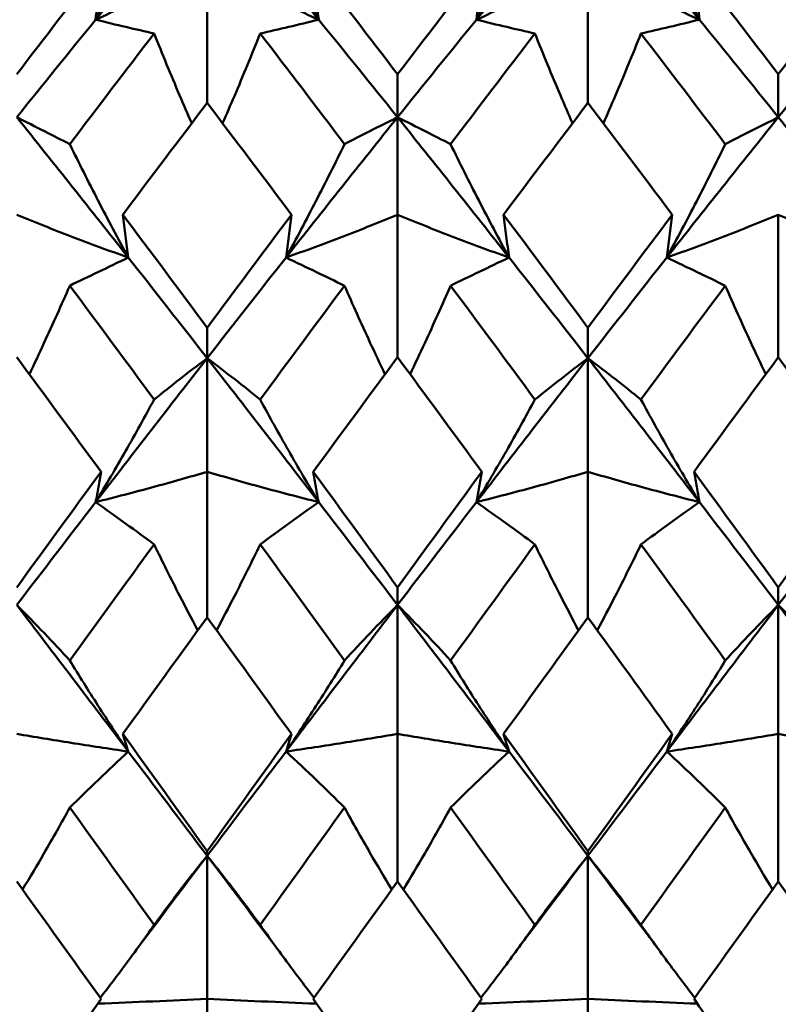
# Model space of a CAD drawing. Units: millimetres. Extents: x 6 to 588, y 6 to 414.
# Drawn here: x 396 to 398, y 131 to 134 of the extents above; entities that cross this region are included whole.
import ezdxf

# ---------------------------------------------------------------- set-up
doc = ezdxf.new("R2010")
doc.units = ezdxf.units.MM
doc.layers.add('Sichtbare Kanten(SuP)', color=7, linetype='Continuous', lineweight=50)

msp = doc.modelspace()

# ---------------------------------------------------------------- linework, layer by layer
at = {"layer": 'Sichtbare Kanten(SuP)'}
for p, q in [((396.4206, 134.0349), (396.4206, 134.5018)), ((397.7063, 134.0349), (397.7063, 134.5018)), ((397.0635, 133.9867), (397.0635, 134.1316)), ((398.3492, 133.9867), (398.3492, 134.1316)), ((397.0635, 133.9867), (397.0635, 133.6579)), ((397.0635, 133.1768), (397.0635, 133.6579)), ((398.3492, 133.1768), (398.3492, 133.6579)), ((396.4206, 133.1736), (396.4206, 133.2762)), ((397.7063, 133.1736), (397.7063, 133.2762)), ((396.4206, 133.1736), (396.4206, 132.7901)), ((397.7063, 133.1736), (397.7063, 132.7901)), ((396.4206, 132.2986), (396.4206, 132.7901)), ((397.7063, 132.2986), (397.7063, 132.7901)), ((397.0635, 132.3405), (397.0635, 132.4)), ((398.3492, 132.3405), (398.3492, 132.4)), ((397.0635, 132.3405), (397.0635, 131.9053)), ((398.3492, 132.3405), (398.3492, 131.9053)), ((397.0635, 131.4075), (397.0635, 131.9053)), ((398.3492, 131.4075), (398.3492, 131.9053)), ((396.4206, 131.4941), (396.4206, 131.51)), ((397.7063, 131.4941), (397.7063, 131.51)), ((396.4206, 131.4941), (396.4206, 131.0107)), ((397.7063, 131.4941), (397.7063, 131.0107)), ((396.4206, 130.5105), (396.4206, 131.0107)), ((397.7063, 130.5105), (397.7063, 131.0107))]:
    msp.add_line(p, q, dxfattribs=at)
for points in [[(396.4206, 134.7731), (396.2951, 134.6226), (396.1696, 134.4701), (396.044, 134.316)], [(396.7972, 134.316), (396.6717, 134.4701), (396.5462, 134.6226), (396.4206, 134.7731)], [(397.7063, 134.7731), (397.5808, 134.6226), (397.4553, 134.4701), (397.3297, 134.316)], [(398.0829, 134.316), (397.9574, 134.4701), (397.8319, 134.6226), (397.7063, 134.7731)], [(395.7778, 134.1316), (395.8726, 134.2559), (395.9675, 134.3793), (396.0624, 134.5018)], [(396.7789, 134.5018), (396.8738, 134.3792), (396.9687, 134.2558), (397.0635, 134.1316)], [(397.0635, 134.1316), (397.1583, 134.2559), (397.2532, 134.3793), (397.3481, 134.5018)], [(398.0646, 134.5018), (398.1595, 134.3793), (398.2543, 134.2559), (398.3492, 134.1316)], [(398.3492, 134.1316), (398.444, 134.2558), (398.5388, 134.3792), (398.6338, 134.5018)], [(396.044, 134.316), (395.9553, 134.207), (395.8665, 134.0972), (395.7778, 133.9867)], [(397.0635, 133.9867), (396.9747, 134.0972), (396.886, 134.207), (396.7972, 134.316)], [(397.3297, 134.316), (397.241, 134.207), (397.1522, 134.0972), (397.0635, 133.9867)], [(398.3492, 133.9867), (398.2604, 134.0972), (398.1717, 134.207), (398.0829, 134.316)], [(398.6155, 134.316), (398.5267, 134.207), (398.438, 134.0972), (398.3492, 133.9867)], [(395.9569, 133.8957), (396.0518, 134.0212), (396.1466, 134.1458), (396.2415, 134.2695)], [(396.5998, 134.2695), (396.6946, 134.1458), (396.7895, 134.0212), (396.8844, 133.8957)], [(397.2426, 133.8957), (397.3375, 134.0212), (397.4323, 134.1458), (397.5272, 134.2695)], [(397.8855, 134.2695), (397.9803, 134.1458), (398.0752, 134.0212), (398.1701, 133.8957)], [(396.4206, 134.0349), (396.3258, 133.9101), (396.2309, 133.7844), (396.136, 133.6579)], [(396.7052, 133.6579), (396.6103, 133.7844), (396.5155, 133.9101), (396.4206, 134.0349)], [(397.7063, 134.0349), (397.6114, 133.91), (397.5165, 133.7843), (397.4217, 133.6579)], [(396.1544, 133.5132), (396.0288, 133.6724), (395.9033, 133.8303), (395.7778, 133.9867)], [(397.0635, 133.9867), (396.938, 133.8303), (396.8124, 133.6724), (396.6869, 133.5132)], [(397.4401, 133.5132), (397.3146, 133.6724), (397.189, 133.8303), (397.0635, 133.9867)], [(398.3492, 133.9867), (398.2237, 133.8303), (398.0981, 133.6724), (397.9726, 133.5132)], [(398.7258, 133.5132), (398.6003, 133.6724), (398.4747, 133.8303), (398.3492, 133.9867)], [(396.136, 133.6579), (396.2308, 133.5315), (396.3257, 133.4043), (396.4206, 133.2762)], [(396.4206, 133.2762), (396.5154, 133.4041), (396.6103, 133.5313), (396.7052, 133.6579)], [(397.4217, 133.6579), (397.5167, 133.5313), (397.6115, 133.4041), (397.7063, 133.2762)], [(397.7063, 133.2762), (397.8011, 133.404), (397.896, 133.5313), (397.991, 133.6579)], [(396.4206, 133.1736), (396.3319, 133.2874), (396.2431, 133.4006), (396.1544, 133.5132)], [(396.6869, 133.5132), (396.5981, 133.4006), (396.5094, 133.2874), (396.4206, 133.1736)], [(397.7063, 133.1736), (397.6176, 133.2874), (397.5288, 133.4006), (397.4401, 133.5132)], [(397.9726, 133.5132), (397.8838, 133.4006), (397.7951, 133.2874), (397.7063, 133.1736)], [(395.9569, 133.4182), (396.0518, 133.2908), (396.1466, 133.1626), (396.2415, 133.0339)], [(396.5998, 133.0339), (396.6946, 133.1626), (396.7895, 133.2908), (396.8844, 133.4182)], [(397.2426, 133.4182), (397.3375, 133.2908), (397.4323, 133.1626), (397.5272, 133.0339)], [(397.8855, 133.0339), (397.9803, 133.1626), (398.0752, 133.2908), (398.1701, 133.4182)], [(396.0624, 132.7901), (395.9675, 132.9195), (395.8727, 133.0485), (395.7778, 133.1768)], [(396.4206, 133.1736), (396.2951, 133.0127), (396.1696, 132.8506), (396.044, 132.6876)], [(396.7972, 132.6876), (396.6717, 132.8506), (396.5462, 133.0127), (396.4206, 133.1736)], [(397.0635, 133.1768), (396.9686, 133.0484), (396.8737, 132.9195), (396.7789, 132.7901)], [(397.3481, 132.7901), (397.2532, 132.9196), (397.1583, 133.0486), (397.0635, 133.1768)], [(397.7063, 133.1736), (397.5808, 133.0127), (397.4553, 132.8506), (397.3297, 132.6876)], [(398.0829, 132.6876), (397.9574, 132.8506), (397.8319, 133.0127), (397.7063, 133.1736)], [(398.3492, 133.1768), (398.2544, 133.0486), (398.1596, 132.9197), (398.0646, 132.7901)], [(398.6338, 132.7901), (398.539, 132.9195), (398.4442, 133.0484), (398.3492, 133.1768)], [(395.7778, 132.4), (395.8726, 132.5304), (395.9675, 132.6605), (396.0624, 132.7901)], [(396.7789, 132.7901), (396.8738, 132.6604), (396.9687, 132.5304), (397.0635, 132.4)], [(397.0635, 132.4), (397.1583, 132.5304), (397.2531, 132.6604), (397.3481, 132.7901)], [(398.0646, 132.7901), (398.1595, 132.6605), (398.2543, 132.5305), (398.3492, 132.4)], [(398.3492, 132.4), (398.4442, 132.5306), (398.539, 132.6607), (398.6338, 132.7901)], [(396.044, 132.6876), (395.9553, 132.5723), (395.8665, 132.4566), (395.7778, 132.3405)], [(397.0635, 132.3405), (396.9747, 132.4566), (396.886, 132.5723), (396.7972, 132.6876)], [(397.3297, 132.6876), (397.241, 132.5723), (397.1522, 132.4566), (397.0635, 132.3405)], [(398.3492, 132.3405), (398.2604, 132.4566), (398.1717, 132.5723), (398.0829, 132.6876)], [(398.6155, 132.6876), (398.5267, 132.5723), (398.438, 132.4566), (398.3492, 132.3405)], [(395.9569, 132.1531), (396.0518, 132.2841), (396.1466, 132.4148), (396.2415, 132.5449)], [(396.5998, 132.5449), (396.6946, 132.4148), (396.7895, 132.2841), (396.8844, 132.1531)], [(397.2426, 132.1531), (397.3375, 132.2841), (397.4323, 132.4148), (397.5272, 132.5449)], [(397.8855, 132.5449), (397.9803, 132.4148), (398.0752, 132.2841), (398.1701, 132.1531)], [(396.1544, 131.8459), (396.0288, 132.0114), (395.9033, 132.1763), (395.7778, 132.3405)], [(397.0635, 132.3405), (396.938, 132.1763), (396.8124, 132.0114), (396.6869, 131.8459)], [(397.4401, 131.8459), (397.3146, 132.0114), (397.189, 132.1763), (397.0635, 132.3405)], [(398.3492, 132.3405), (398.2237, 132.1763), (398.0981, 132.0114), (397.9726, 131.8459)], [(398.7258, 131.8459), (398.6003, 132.0114), (398.4747, 132.1763), (398.3492, 132.3405)], [(396.4206, 132.2986), (396.3259, 132.168), (396.231, 132.0369), (396.136, 131.9053)], [(396.7052, 131.9053), (396.6103, 132.0368), (396.5155, 132.1679), (396.4206, 132.2986)], [(397.7063, 132.2986), (397.6114, 132.1678), (397.5165, 132.0366), (397.4217, 131.9053)], [(396.136, 131.9053), (396.2308, 131.7739), (396.3257, 131.6421), (396.4206, 131.51)], [(396.4206, 131.51), (396.5154, 131.6419), (396.6103, 131.7737), (396.7052, 131.9053)], [(397.4217, 131.9053), (397.5167, 131.7737), (397.6115, 131.6419), (397.7063, 131.51)], [(397.7063, 131.51), (397.8013, 131.6421), (397.8962, 131.7739), (397.991, 131.9053)], [(396.4206, 131.4941), (396.3319, 131.6116), (396.2431, 131.7289), (396.1544, 131.8459)], [(396.6869, 131.8459), (396.5981, 131.7289), (396.5094, 131.6116), (396.4206, 131.4941)], [(397.7063, 131.4941), (397.6176, 131.6116), (397.5288, 131.7289), (397.4401, 131.8459)], [(397.9726, 131.8459), (397.8838, 131.7289), (397.7951, 131.6116), (397.7063, 131.4941)], [(395.9569, 131.6567), (396.0518, 131.5249), (396.1466, 131.3928), (396.2415, 131.2605)], [(396.5998, 131.2605), (396.6946, 131.3928), (396.7895, 131.5249), (396.8844, 131.6567)], [(397.2426, 131.6567), (397.3375, 131.5249), (397.4323, 131.3928), (397.5272, 131.2605)], [(397.8855, 131.2605), (397.9803, 131.3928), (398.0752, 131.5249), (398.1701, 131.6567)], [(396.4206, 131.4941), (396.3429, 131.3912), (396.2652, 131.2882), (396.1874, 131.1851)], [(396.6538, 131.1851), (396.5761, 131.2882), (396.4984, 131.3912), (396.4206, 131.4941)], [(397.7063, 131.4941), (397.6286, 131.3912), (397.5509, 131.2882), (397.4731, 131.1851)], [(397.9396, 131.1851), (397.8618, 131.2882), (397.7841, 131.3912), (397.7063, 131.4941)], [(396.0624, 131.0107), (395.9675, 131.143), (395.8727, 131.2753), (395.7778, 131.4075)], [(397.0635, 131.4075), (396.9685, 131.2753), (396.8737, 131.143), (396.7789, 131.0107)], [(397.3481, 131.0107), (397.2532, 131.1432), (397.1583, 131.2755), (397.0635, 131.4075)], [(398.3492, 131.4075), (398.2544, 131.2755), (398.1596, 131.1432), (398.0646, 131.0107)], [(398.6338, 131.0107), (398.539, 131.143), (398.4442, 131.2753), (398.3492, 131.4075)], [(395.7778, 130.6133), (395.8725, 130.7457), (395.9674, 130.8781), (396.0624, 131.0107)], [(396.7789, 131.0107), (396.8738, 130.8781), (396.9687, 130.7457), (397.0635, 130.6133)], [(397.0635, 130.6133), (397.1584, 130.7459), (397.2533, 130.8784), (397.3481, 131.0107)], [(398.0646, 131.0107), (398.1595, 130.8783), (398.2543, 130.7458), (398.3492, 130.6133)], [(398.3492, 130.6133), (398.4441, 130.7459), (398.539, 130.8783), (398.6338, 131.0107)]]:
    msp.add_open_spline(points, degree=3, dxfattribs=at)
for points, knots in [([(396.044, 134.316), (396.0787, 134.385), (396.1124, 134.454), (396.1782, 134.5925), (396.2103, 134.6622), (396.2415, 134.7318)], [-0.05792102, -0.05792102, -0.05792102, -0.05792102, -0.0290918, -0.0290918, 0, 0, 0, 0]), ([(396.7972, 134.316), (396.762, 134.3859), (396.7279, 134.4559), (396.6622, 134.5945), (396.6305, 134.6631), (396.5998, 134.7318)], [-0.05792103, -0.05792103, -0.05792103, -0.05792103, -0.02869215, -0.02869215, 0, 0, 0, 0]), ([(397.3297, 134.316), (397.3644, 134.385), (397.3981, 134.454), (397.4639, 134.5925), (397.496, 134.6622), (397.5272, 134.7318)], [-0.05792102, -0.05792102, -0.05792102, -0.05792102, -0.02909166, -0.02909166, 0, 0, 0, 0]), ([(398.0829, 134.316), (398.0478, 134.3859), (398.0136, 134.4559), (397.9479, 134.5945), (397.9162, 134.6631), (397.8855, 134.7318)], [-0.05792103, -0.05792103, -0.05792103, -0.05792103, -0.02869201, -0.02869201, 0, 0, 0, 0]), ([(396.4206, 134.5018), (396.3609, 134.47), (396.2997, 134.4385), (396.1742, 134.3766), (396.1099, 134.346), (396.044, 134.316)], [-0.06156924, -0.06156924, -0.06156924, -0.06156924, -0.03079611, -0.03079611, 0, 0, 0, 0]), ([(396.0624, 134.5018), (396.0595, 134.4708), (396.0565, 134.4399), (396.0504, 134.3779), (396.0472, 134.3469), (396.044, 134.316)], [-0.04871241, -0.04871241, -0.04871241, -0.04871241, -0.02435609, -0.02435609, 0, 0, 0, 0]), ([(396.4206, 134.5018), (396.4804, 134.47), (396.5416, 134.4385), (396.6671, 134.3766), (396.7314, 134.346), (396.7972, 134.316)], [-0.06156924, -0.06156924, -0.06156924, -0.06156924, -0.03079594, -0.03079594, 0, 0, 0, 0]), ([(396.7789, 134.5018), (396.7818, 134.4708), (396.7848, 134.4399), (396.7909, 134.3779), (396.794, 134.3469), (396.7972, 134.316)], [-0.04871241, -0.04871241, -0.04871241, -0.04871241, -0.02435608, -0.02435608, 0, 0, 0, 0]), ([(397.7063, 134.5018), (397.6466, 134.47), (397.5854, 134.4385), (397.4599, 134.3766), (397.3956, 134.346), (397.3297, 134.316)], [-0.06156924, -0.06156924, -0.06156924, -0.06156924, -0.03079549, -0.03079549, 0, 0, 0, 0]), ([(397.3481, 134.5018), (397.3452, 134.4708), (397.3422, 134.4399), (397.3361, 134.3779), (397.333, 134.3469), (397.3297, 134.316)], [-0.04871241, -0.04871241, -0.04871241, -0.04871241, -0.02435608, -0.02435608, 0, 0, 0, 0]), ([(397.7063, 134.5018), (397.7661, 134.47), (397.8273, 134.4385), (397.9528, 134.3766), (398.0171, 134.346), (398.0829, 134.316)], [-0.06156924, -0.06156924, -0.06156924, -0.06156924, -0.03079531, -0.03079531, 0, 0, 0, 0]), ([(398.0646, 134.5018), (398.0675, 134.4708), (398.0705, 134.4399), (398.0766, 134.3779), (398.0797, 134.3469), (398.0829, 134.316)], [-0.04871241, -0.04871241, -0.04871241, -0.04871241, -0.02435608, -0.02435608, 0, 0, 0, 0]), ([(396.044, 134.316), (396.0792, 134.3073), (396.1134, 134.2992), (396.1791, 134.2837), (396.2107, 134.2764), (396.2415, 134.2695)], [-0.05792103, -0.05792103, -0.05792103, -0.05792103, -0.02869222, -0.02869222, 0, 0, 0, 0]), ([(396.7972, 134.316), (396.7625, 134.3075), (396.7288, 134.2994), (396.663, 134.2839), (396.6309, 134.2765), (396.5998, 134.2695)], [-0.05792102, -0.05792102, -0.05792102, -0.05792102, -0.02909176, -0.02909176, 0, 0, 0, 0]), ([(397.3297, 134.316), (397.3649, 134.3073), (397.3991, 134.2992), (397.4648, 134.2837), (397.4965, 134.2764), (397.5272, 134.2695)], [-0.05792103, -0.05792103, -0.05792103, -0.05792103, -0.02869209, -0.02869209, 0, 0, 0, 0]), ([(398.0829, 134.316), (398.0482, 134.3075), (398.0145, 134.2994), (397.9488, 134.2839), (397.9167, 134.2765), (397.8855, 134.2695)], [-0.05792102, -0.05792102, -0.05792102, -0.05792102, -0.02909162, -0.02909162, 0, 0, 0, 0]), ([(396.2415, 134.2695), (396.2693, 134.2), (396.298, 134.1306), (396.341, 134.0295), (396.3546, 133.9978), (396.3685, 133.9662)], [-0.05842671, -0.05842671, -0.05842671, -0.05842671, -0.02947728, -0.02947728, -0.01629267, -0.01629267, -0.01629267, -0.01629267]), ([(396.5998, 134.2695), (396.5715, 134.1991), (396.5425, 134.1286), (396.4994, 134.0275), (396.4862, 133.9968), (396.4728, 133.9662)], [-0.0584267, -0.0584267, -0.0584267, -0.0584267, -0.02907422, -0.02907422, -0.01629273, -0.01629273, -0.01629273, -0.01629273]), ([(397.5272, 134.2695), (397.555, 134.2), (397.5837, 134.1306), (397.6267, 134.0295), (397.6403, 133.9978), (397.6542, 133.9662)], [-0.05842671, -0.05842671, -0.05842671, -0.05842671, -0.02947714, -0.02947714, -0.01629267, -0.01629267, -0.01629267, -0.01629267]), ([(397.8855, 134.2695), (397.8573, 134.1991), (397.8282, 134.1286), (397.7851, 134.0275), (397.7719, 133.9968), (397.7585, 133.9662)], [-0.0584267, -0.0584267, -0.0584267, -0.0584267, -0.02907409, -0.02907409, -0.01629273, -0.01629273, -0.01629273, -0.01629273]), ([(397.991, 133.6579), (397.9894, 133.66), (397.9878, 133.6621), (397.8928, 133.7887), (397.7995, 133.9123), (397.7063, 134.0349)], [1.77509439, 1.77509439, 1.77509439, 1.77509439, 1.7759027, 1.7759027, 1.82402704, 1.82402704, 1.82402704, 1.82402704]), ([(395.9569, 133.8957), (395.9291, 133.9102), (395.9004, 133.9248), (395.8408, 133.9551), (395.8098, 133.9707), (395.7778, 133.9867)], [-0.05842671, -0.05842671, -0.05842671, -0.05842671, -0.02947733, -0.02947733, 0, 0, 0, 0]), ([(396.8844, 133.8957), (396.9126, 133.9104), (396.9417, 133.9253), (397.0013, 133.9555), (397.0319, 133.9709), (397.0635, 133.9867)], [-0.0584267, -0.0584267, -0.0584267, -0.0584267, -0.02907419, -0.02907419, 0, 0, 0, 0]), ([(397.2426, 133.8957), (397.2148, 133.9102), (397.1861, 133.9248), (397.1265, 133.9551), (397.0955, 133.9707), (397.0635, 133.9867)], [-0.05842671, -0.05842671, -0.05842671, -0.05842671, -0.0294772, -0.0294772, 0, 0, 0, 0]), ([(398.1701, 133.8957), (398.1983, 133.9104), (398.2274, 133.9253), (398.287, 133.9555), (398.3176, 133.9709), (398.3492, 133.9867)], [-0.0584267, -0.0584267, -0.0584267, -0.0584267, -0.02907405, -0.02907405, 0, 0, 0, 0]), ([(396.1544, 133.5132), (396.1192, 133.5776), (396.085, 133.642), (396.0193, 133.7695), (395.9877, 133.8327), (395.9569, 133.8957)], [-0.05792103, -0.05792103, -0.05792103, -0.05792103, -0.02869228, -0.02869228, 0, 0, 0, 0]), ([(396.6869, 133.5132), (396.7216, 133.5767), (396.7553, 133.6403), (396.8211, 133.7678), (396.8532, 133.8318), (396.8844, 133.8957)], [-0.05792102, -0.05792102, -0.05792102, -0.05792102, -0.0290918, -0.0290918, 0, 0, 0, 0]), ([(397.4401, 133.5132), (397.4049, 133.5776), (397.3707, 133.642), (397.305, 133.7695), (397.2734, 133.8327), (397.2426, 133.8957)], [-0.05792103, -0.05792103, -0.05792103, -0.05792103, -0.02869215, -0.02869215, 0, 0, 0, 0]), ([(397.9726, 133.5132), (398.0073, 133.5767), (398.041, 133.6403), (398.1068, 133.7678), (398.1389, 133.8318), (398.1701, 133.8957)], [-0.05792102, -0.05792102, -0.05792102, -0.05792102, -0.02909166, -0.02909166, 0, 0, 0, 0]), ([(395.7778, 133.6579), (395.8375, 133.6331), (395.8987, 133.6086), (396.0242, 133.5604), (396.0885, 133.5366), (396.1544, 133.5132)], [-0.06156924, -0.06156924, -0.06156924, -0.06156924, -0.03079652, -0.03079652, 0, 0, 0, 0]), ([(396.136, 133.6579), (396.1389, 133.6338), (396.1419, 133.6096), (396.148, 133.5614), (396.1512, 133.5373), (396.1544, 133.5132)], [-0.04871241, -0.04871241, -0.04871241, -0.04871241, -0.02435609, -0.02435609, 0, 0, 0, 0]), ([(397.0635, 133.6579), (397.0038, 133.6331), (396.9426, 133.6086), (396.817, 133.5604), (396.7528, 133.5366), (396.6869, 133.5132)], [-0.06156924, -0.06156924, -0.06156924, -0.06156924, -0.03079611, -0.03079611, 0, 0, 0, 0]), ([(396.7052, 133.6579), (396.7023, 133.6338), (396.6993, 133.6096), (396.6932, 133.5614), (396.6901, 133.5373), (396.6869, 133.5132)], [-0.04871241, -0.04871241, -0.04871241, -0.04871241, -0.02435609, -0.02435609, 0, 0, 0, 0]), ([(397.0635, 133.6579), (397.1232, 133.6331), (397.1844, 133.6086), (397.3099, 133.5604), (397.3742, 133.5366), (397.4401, 133.5132)], [-0.06156924, -0.06156924, -0.06156924, -0.06156924, -0.03079594, -0.03079594, 0, 0, 0, 0]), ([(397.4217, 133.6579), (397.4246, 133.6338), (397.4276, 133.6096), (397.4337, 133.5614), (397.4369, 133.5373), (397.4401, 133.5132)], [-0.04871241, -0.04871241, -0.04871241, -0.04871241, -0.02435608, -0.02435608, 0, 0, 0, 0]), ([(398.3492, 133.6579), (398.2895, 133.6331), (398.2283, 133.6086), (398.1028, 133.5604), (398.0385, 133.5366), (397.9726, 133.5132)], [-0.06156924, -0.06156924, -0.06156924, -0.06156924, -0.03079549, -0.03079549, 0, 0, 0, 0]), ([(397.991, 133.6579), (397.988, 133.6338), (397.9851, 133.6096), (397.9789, 133.5614), (397.9758, 133.5373), (397.9726, 133.5132)], [-0.04871241, -0.04871241, -0.04871241, -0.04871241, -0.02435608, -0.02435608, 0, 0, 0, 0]), ([(398.3492, 133.6579), (398.4089, 133.6331), (398.4701, 133.6086), (398.5956, 133.5604), (398.6599, 133.5366), (398.7258, 133.5132)], [-0.06156924, -0.06156924, -0.06156924, -0.06156924, -0.03079531, -0.03079531, 0, 0, 0, 0]), ([(396.1544, 133.5132), (396.1197, 133.4967), (396.086, 133.4806), (396.0202, 133.449), (395.9881, 133.4334), (395.9569, 133.4182)], [-0.05792102, -0.05792102, -0.05792102, -0.05792102, -0.02909189, -0.02909189, 0, 0, 0, 0]), ([(396.6869, 133.5132), (396.7221, 133.4965), (396.7562, 133.4801), (396.822, 133.4485), (396.8536, 133.4332), (396.8844, 133.4182)], [-0.05792103, -0.05792103, -0.05792103, -0.05792103, -0.02869222, -0.02869222, 0, 0, 0, 0]), ([(397.4401, 133.5132), (397.4054, 133.4967), (397.3717, 133.4806), (397.3059, 133.449), (397.2738, 133.4334), (397.2426, 133.4182)], [-0.05792102, -0.05792102, -0.05792102, -0.05792102, -0.02909176, -0.02909176, 0, 0, 0, 0]), ([(397.9726, 133.5132), (398.0078, 133.4965), (398.0419, 133.4801), (398.1077, 133.4485), (398.1393, 133.4332), (398.1701, 133.4182)], [-0.05792103, -0.05792103, -0.05792103, -0.05792103, -0.02869209, -0.02869209, 0, 0, 0, 0]), ([(395.9569, 133.4182), (395.9287, 133.3536), (395.8996, 133.289), (395.8534, 133.1893), (395.837, 133.1544), (395.8202, 133.1194)], [-0.0584267, -0.0584267, -0.0584267, -0.0584267, -0.02907432, -0.02907432, -0.01321241, -0.01321241, -0.01321241, -0.01321241]), ([(396.8844, 133.4182), (396.9122, 133.3545), (396.9409, 133.2908), (396.987, 133.1911), (397.0039, 133.1552), (397.021, 133.1194)], [-0.05842671, -0.05842671, -0.05842671, -0.05842671, -0.02947728, -0.02947728, -0.01321237, -0.01321237, -0.01321237, -0.01321237]), ([(397.2426, 133.4182), (397.2144, 133.3536), (397.1853, 133.289), (397.1391, 133.1893), (397.1227, 133.1544), (397.1059, 133.1194)], [-0.0584267, -0.0584267, -0.0584267, -0.0584267, -0.02907422, -0.02907422, -0.01321241, -0.01321241, -0.01321241, -0.01321241]), ([(398.1701, 133.4182), (398.1979, 133.3545), (398.2266, 133.2908), (398.2727, 133.1911), (398.2896, 133.1552), (398.3068, 133.1194)], [-0.05842671, -0.05842671, -0.05842671, -0.05842671, -0.02947714, -0.02947714, -0.01321237, -0.01321237, -0.01321237, -0.01321237]), ([(396.2415, 133.0339), (396.2697, 133.0567), (396.2988, 133.0798), (396.3585, 133.1264), (396.3891, 133.1499), (396.4206, 133.1736)], [-0.0584267, -0.0584267, -0.0584267, -0.0584267, -0.02907431, -0.02907431, 0, 0, 0, 0]), ([(396.5998, 133.0339), (396.5719, 133.0564), (396.5433, 133.0792), (396.4836, 133.1257), (396.4526, 133.1495), (396.4206, 133.1736)], [-0.05842671, -0.05842671, -0.05842671, -0.05842671, -0.02947733, -0.02947733, 0, 0, 0, 0]), ([(397.5272, 133.0339), (397.5554, 133.0567), (397.5845, 133.0798), (397.6442, 133.1264), (397.6748, 133.1499), (397.7063, 133.1736)], [-0.0584267, -0.0584267, -0.0584267, -0.0584267, -0.02907419, -0.02907419, 0, 0, 0, 0]), ([(397.8855, 133.0339), (397.8576, 133.0564), (397.829, 133.0792), (397.7694, 133.1257), (397.7383, 133.1495), (397.7063, 133.1736)], [-0.05842671, -0.05842671, -0.05842671, -0.05842671, -0.0294772, -0.0294772, 0, 0, 0, 0]), ([(396.044, 132.6876), (396.0787, 132.7452), (396.1124, 132.8028), (396.1782, 132.9182), (396.2103, 132.9761), (396.2415, 133.0339)], [-0.05792102, -0.05792102, -0.05792102, -0.05792102, -0.02909189, -0.02909189, 0, 0, 0, 0]), ([(396.7972, 132.6876), (396.762, 132.746), (396.7279, 132.8044), (396.6622, 132.9198), (396.6305, 132.9769), (396.5998, 133.0339)], [-0.05792103, -0.05792103, -0.05792103, -0.05792103, -0.02869228, -0.02869228, 0, 0, 0, 0]), ([(397.3297, 132.6876), (397.3644, 132.7452), (397.3981, 132.8028), (397.4639, 132.9182), (397.496, 132.9761), (397.5272, 133.0339)], [-0.05792102, -0.05792102, -0.05792102, -0.05792102, -0.0290918, -0.0290918, 0, 0, 0, 0]), ([(398.0829, 132.6876), (398.0478, 132.746), (398.0136, 132.8044), (397.9479, 132.9198), (397.9162, 132.9769), (397.8855, 133.0339)], [-0.05792103, -0.05792103, -0.05792103, -0.05792103, -0.02869215, -0.02869215, 0, 0, 0, 0]), ([(396.4206, 132.7901), (396.3609, 132.7725), (396.2997, 132.7552), (396.1742, 132.721), (396.1099, 132.7042), (396.044, 132.6876)], [-0.06156924, -0.06156924, -0.06156924, -0.06156924, -0.03079655, -0.03079655, 0, 0, 0, 0]), ([(396.0624, 132.7901), (396.0595, 132.773), (396.0565, 132.7559), (396.0504, 132.7217), (396.0472, 132.7047), (396.044, 132.6876)], [-0.04871241, -0.04871241, -0.04871241, -0.04871241, -0.02435609, -0.02435609, 0, 0, 0, 0]), ([(396.4206, 132.7901), (396.4804, 132.7725), (396.5416, 132.7552), (396.6671, 132.721), (396.7314, 132.7042), (396.7972, 132.6876)], [-0.06156924, -0.06156924, -0.06156924, -0.06156924, -0.03079652, -0.03079652, 0, 0, 0, 0]), ([(396.7789, 132.7901), (396.7818, 132.773), (396.7848, 132.7559), (396.7909, 132.7217), (396.794, 132.7047), (396.7972, 132.6876)], [-0.04871241, -0.04871241, -0.04871241, -0.04871241, -0.02435609, -0.02435609, 0, 0, 0, 0]), ([(397.7063, 132.7901), (397.6466, 132.7725), (397.5854, 132.7552), (397.4599, 132.721), (397.3956, 132.7042), (397.3297, 132.6876)], [-0.06156924, -0.06156924, -0.06156924, -0.06156924, -0.03079611, -0.03079611, 0, 0, 0, 0]), ([(397.3481, 132.7901), (397.3452, 132.773), (397.3422, 132.7559), (397.3361, 132.7217), (397.333, 132.7047), (397.3297, 132.6876)], [-0.04871241, -0.04871241, -0.04871241, -0.04871241, -0.02435609, -0.02435609, 0, 0, 0, 0]), ([(397.7063, 132.7901), (397.7661, 132.7725), (397.8273, 132.7552), (397.9528, 132.721), (398.0171, 132.7042), (398.0829, 132.6876)], [-0.06156924, -0.06156924, -0.06156924, -0.06156924, -0.03079594, -0.03079594, 0, 0, 0, 0]), ([(398.0646, 132.7901), (398.0675, 132.773), (398.0705, 132.7559), (398.0766, 132.7217), (398.0797, 132.7047), (398.0829, 132.6876)], [-0.04871241, -0.04871241, -0.04871241, -0.04871241, -0.02435608, -0.02435608, 0, 0, 0, 0]), ([(396.044, 132.6876), (396.0792, 132.6629), (396.1134, 132.6386), (396.1791, 132.5911), (396.2107, 132.5679), (396.2415, 132.5449)], [-0.05792103, -0.05792103, -0.05792103, -0.05792103, -0.0286923, -0.0286923, 0, 0, 0, 0]), ([(396.7972, 132.6876), (396.7625, 132.6633), (396.7288, 132.6393), (396.663, 132.5918), (396.6309, 132.5682), (396.5998, 132.5449)], [-0.05792102, -0.05792102, -0.05792102, -0.05792102, -0.02909189, -0.02909189, 0, 0, 0, 0]), ([(397.3297, 132.6876), (397.3649, 132.6629), (397.3991, 132.6386), (397.4648, 132.5911), (397.4965, 132.5679), (397.5272, 132.5449)], [-0.05792103, -0.05792103, -0.05792103, -0.05792103, -0.02869222, -0.02869222, 0, 0, 0, 0]), ([(398.0829, 132.6876), (398.0482, 132.6633), (398.0145, 132.6393), (397.9488, 132.5918), (397.9167, 132.5682), (397.8855, 132.5449)], [-0.05792102, -0.05792102, -0.05792102, -0.05792102, -0.02909176, -0.02909176, 0, 0, 0, 0]), ([(396.2415, 132.5449), (396.2693, 132.4875), (396.298, 132.43), (396.3476, 132.3333), (396.368, 132.2941), (396.3889, 132.2549)], [-0.05842671, -0.05842671, -0.05842671, -0.05842671, -0.02947736, -0.02947736, -0.00983602, -0.00983602, -0.00983602, -0.00983602]), ([(396.5998, 132.5449), (396.5715, 132.4867), (396.5425, 132.4284), (396.4928, 132.3317), (396.4728, 132.2933), (396.4523, 132.2549)], [-0.0584267, -0.0584267, -0.0584267, -0.0584267, -0.02907432, -0.02907432, -0.00983604, -0.00983604, -0.00983604, -0.00983604]), ([(397.5272, 132.5449), (397.555, 132.4875), (397.5837, 132.43), (397.6333, 132.3333), (397.6538, 132.2941), (397.6746, 132.2549)], [-0.05842671, -0.05842671, -0.05842671, -0.05842671, -0.02947728, -0.02947728, -0.00983602, -0.00983602, -0.00983602, -0.00983602]), ([(397.8855, 132.5449), (397.8573, 132.4867), (397.8282, 132.4284), (397.7785, 132.3317), (397.7585, 132.2933), (397.738, 132.2549)], [-0.0584267, -0.0584267, -0.0584267, -0.0584267, -0.02907422, -0.02907422, -0.00983604, -0.00983604, -0.00983604, -0.00983604]), ([(395.9569, 132.1531), (395.9291, 132.1836), (395.9004, 132.2143), (395.8408, 132.2767), (395.8098, 132.3085), (395.7778, 132.3405)], [-0.05842671, -0.05842671, -0.05842671, -0.05842671, -0.02947736, -0.02947736, 0, 0, 0, 0]), ([(396.8844, 132.1531), (396.9126, 132.184), (396.9417, 132.2151), (397.0013, 132.2776), (397.0319, 132.3089), (397.0635, 132.3405)], [-0.0584267, -0.0584267, -0.0584267, -0.0584267, -0.02907431, -0.02907431, 0, 0, 0, 0]), ([(397.2426, 132.1531), (397.2148, 132.1836), (397.1861, 132.2143), (397.1265, 132.2767), (397.0955, 132.3085), (397.0635, 132.3405)], [-0.05842671, -0.05842671, -0.05842671, -0.05842671, -0.02947733, -0.02947733, 0, 0, 0, 0]), ([(398.1701, 132.1531), (398.1983, 132.184), (398.2274, 132.2151), (398.287, 132.2776), (398.3176, 132.3089), (398.3492, 132.3405)], [-0.0584267, -0.0584267, -0.0584267, -0.0584267, -0.02907419, -0.02907419, 0, 0, 0, 0]), ([(398.5283, 132.1531), (398.5005, 132.1836), (398.4718, 132.2143), (398.4122, 132.2767), (398.3812, 132.3085), (398.3492, 132.3405)], [-0.05842671, -0.05842671, -0.05842671, -0.05842671, -0.0294772, -0.0294772, 0, 0, 0, 0]), ([(397.991, 131.9053), (397.9894, 131.9075), (397.9878, 131.9096), (397.8928, 132.0412), (397.7995, 132.1702), (397.7063, 132.2986)], [1.77509439, 1.77509439, 1.77509439, 1.77509439, 1.7759027, 1.7759027, 1.82402704, 1.82402704, 1.82402704, 1.82402704]), ([(396.1544, 131.8459), (396.1192, 131.8979), (396.085, 131.9497), (396.0193, 132.0521), (395.9877, 132.1027), (395.9569, 132.1531)], [-0.05792103, -0.05792103, -0.05792103, -0.05792103, -0.0286923, -0.0286923, 0, 0, 0, 0]), ([(396.6869, 131.8459), (396.7216, 131.8971), (396.7553, 131.9483), (396.8211, 132.0507), (396.8532, 132.102), (396.8844, 132.1531)], [-0.05792102, -0.05792102, -0.05792102, -0.05792102, -0.02909189, -0.02909189, 0, 0, 0, 0]), ([(397.4401, 131.8459), (397.4049, 131.8979), (397.3707, 131.9497), (397.305, 132.0521), (397.2734, 132.1027), (397.2426, 132.1531)], [-0.05792103, -0.05792103, -0.05792103, -0.05792103, -0.02869228, -0.02869228, 0, 0, 0, 0]), ([(397.9726, 131.8459), (398.0073, 131.8971), (398.041, 131.9483), (398.1068, 132.0507), (398.1389, 132.102), (398.1701, 132.1531)], [-0.05792102, -0.05792102, -0.05792102, -0.05792102, -0.0290918, -0.0290918, 0, 0, 0, 0]), ([(395.7778, 131.9053), (395.8375, 131.8951), (395.8987, 131.8851), (396.0242, 131.8652), (396.0885, 131.8555), (396.1544, 131.8459)], [-0.06156924, -0.06156924, -0.06156924, -0.06156924, -0.03079664, -0.03079664, 0, 0, 0, 0]), ([(396.136, 131.9053), (396.1389, 131.8954), (396.1419, 131.8855), (396.148, 131.8657), (396.1512, 131.8558), (396.1544, 131.8459)], [-0.04871241, -0.04871241, -0.04871241, -0.04871241, -0.02435609, -0.02435609, 0, 0, 0, 0]), ([(397.0635, 131.9053), (397.0038, 131.8951), (396.9426, 131.8851), (396.817, 131.8652), (396.7528, 131.8555), (396.6869, 131.8459)], [-0.06156924, -0.06156924, -0.06156924, -0.06156924, -0.03079655, -0.03079655, 0, 0, 0, 0]), ([(396.7052, 131.9053), (396.7023, 131.8954), (396.6993, 131.8855), (396.6932, 131.8657), (396.6901, 131.8558), (396.6869, 131.8459)], [-0.04871241, -0.04871241, -0.04871241, -0.04871241, -0.02435609, -0.02435609, 0, 0, 0, 0]), ([(397.0635, 131.9053), (397.1232, 131.8951), (397.1844, 131.8851), (397.3099, 131.8652), (397.3742, 131.8555), (397.4401, 131.8459)], [-0.06156924, -0.06156924, -0.06156924, -0.06156924, -0.03079652, -0.03079652, 0, 0, 0, 0]), ([(397.4217, 131.9053), (397.4246, 131.8954), (397.4276, 131.8855), (397.4337, 131.8657), (397.4369, 131.8558), (397.4401, 131.8459)], [-0.04871241, -0.04871241, -0.04871241, -0.04871241, -0.02435609, -0.02435609, 0, 0, 0, 0]), ([(398.3492, 131.9053), (398.2895, 131.8951), (398.2283, 131.8851), (398.1028, 131.8652), (398.0385, 131.8555), (397.9726, 131.8459)], [-0.06156924, -0.06156924, -0.06156924, -0.06156924, -0.03079611, -0.03079611, 0, 0, 0, 0]), ([(397.991, 131.9053), (397.988, 131.8954), (397.9851, 131.8855), (397.9789, 131.8657), (397.9758, 131.8558), (397.9726, 131.8459)], [-0.04871241, -0.04871241, -0.04871241, -0.04871241, -0.02435609, -0.02435609, 0, 0, 0, 0]), ([(398.3492, 131.9053), (398.4089, 131.8951), (398.4701, 131.8851), (398.5956, 131.8652), (398.6599, 131.8555), (398.7258, 131.8459)], [-0.06156924, -0.06156924, -0.06156924, -0.06156924, -0.03079594, -0.03079594, 0, 0, 0, 0]), ([(396.1544, 131.8459), (396.1197, 131.8139), (396.086, 131.7823), (396.0202, 131.7192), (395.9881, 131.6878), (395.9569, 131.6567)], [-0.05792102, -0.05792102, -0.05792102, -0.05792102, -0.02909191, -0.02909191, 0, 0, 0, 0]), ([(396.6869, 131.8459), (396.7221, 131.8135), (396.7562, 131.7814), (396.822, 131.7184), (396.8536, 131.6874), (396.8844, 131.6567)], [-0.05792103, -0.05792103, -0.05792103, -0.05792103, -0.0286923, -0.0286923, 0, 0, 0, 0]), ([(397.4401, 131.8459), (397.4054, 131.8139), (397.3717, 131.7823), (397.3059, 131.7192), (397.2738, 131.6878), (397.2426, 131.6567)], [-0.05792102, -0.05792102, -0.05792102, -0.05792102, -0.02909189, -0.02909189, 0, 0, 0, 0]), ([(397.9726, 131.8459), (398.0078, 131.8135), (398.0419, 131.7814), (398.1077, 131.7184), (398.1393, 131.6874), (398.1701, 131.6567)], [-0.05792103, -0.05792103, -0.05792103, -0.05792103, -0.02869222, -0.02869222, 0, 0, 0, 0]), ([(395.9569, 131.6567), (395.9287, 131.6053), (395.8996, 131.5537), (395.8461, 131.4615), (395.822, 131.4209), (395.7974, 131.3802)], [-0.0584267, -0.0584267, -0.0584267, -0.0584267, -0.02907434, -0.02907434, -0.00605928, -0.00605928, -0.00605928, -0.00605928]), ([(396.8844, 131.6567), (396.9122, 131.606), (396.9409, 131.5551), (396.9943, 131.4629), (397.0188, 131.4216), (397.0439, 131.3802)], [-0.05842671, -0.05842671, -0.05842671, -0.05842671, -0.02947736, -0.02947736, -0.00605928, -0.00605928, -0.00605928, -0.00605928]), ([(397.2426, 131.6567), (397.2144, 131.6053), (397.1853, 131.5537), (397.1318, 131.4615), (397.1078, 131.4209), (397.0831, 131.3802)], [-0.0584267, -0.0584267, -0.0584267, -0.0584267, -0.02907432, -0.02907432, -0.00605928, -0.00605928, -0.00605928, -0.00605928]), ([(398.1701, 131.6567), (398.1979, 131.606), (398.2266, 131.5551), (398.28, 131.4629), (398.3045, 131.4216), (398.3296, 131.3802)], [-0.05842671, -0.05842671, -0.05842671, -0.05842671, -0.02947728, -0.02947728, -0.00605928, -0.00605928, -0.00605928, -0.00605928]), ([(396.2415, 131.2605), (396.2697, 131.2992), (396.2988, 131.3381), (396.3585, 131.416), (396.3891, 131.4549), (396.4206, 131.4941)], [-0.0584267, -0.0584267, -0.0584267, -0.0584267, -0.02907434, -0.02907434, 0, 0, 0, 0]), ([(396.5998, 131.2605), (396.5719, 131.2987), (396.5433, 131.3371), (396.4836, 131.4149), (396.4526, 131.4544), (396.4206, 131.4941)], [-0.05842671, -0.05842671, -0.05842671, -0.05842671, -0.02947736, -0.02947736, 0, 0, 0, 0]), ([(397.5272, 131.2605), (397.5554, 131.2992), (397.5845, 131.3381), (397.6442, 131.416), (397.6748, 131.4549), (397.7063, 131.4941)], [-0.0584267, -0.0584267, -0.0584267, -0.0584267, -0.02907431, -0.02907431, 0, 0, 0, 0]), ([(397.8855, 131.2605), (397.8576, 131.2987), (397.829, 131.3371), (397.7694, 131.4149), (397.7383, 131.4544), (397.7063, 131.4941)], [-0.05842671, -0.05842671, -0.05842671, -0.05842671, -0.02947733, -0.02947733, 0, 0, 0, 0]), ([(396.0595, 131.0147), (396.0888, 131.0525), (396.1173, 131.0902), (396.1782, 131.1721), (396.2103, 131.2164), (396.2415, 131.2605)], [-0.05362141, -0.05362141, -0.05362141, -0.05362141, -0.02909191, -0.02909191, 0, 0, 0, 0]), ([(396.7818, 131.0147), (396.752, 131.0531), (396.723, 131.0914), (396.6622, 131.1733), (396.6305, 131.217), (396.5998, 131.2605)], [-0.05362142, -0.05362142, -0.05362142, -0.05362142, -0.0286923, -0.0286923, 0, 0, 0, 0]), ([(397.3452, 131.0147), (397.3745, 131.0525), (397.403, 131.0902), (397.4639, 131.1721), (397.496, 131.2164), (397.5272, 131.2605)], [-0.05362141, -0.05362141, -0.05362141, -0.05362141, -0.02909189, -0.02909189, 0, 0, 0, 0]), ([(398.0675, 131.0147), (398.0377, 131.0531), (398.0087, 131.0914), (397.9479, 131.1733), (397.9162, 131.217), (397.8855, 131.2605)], [-0.05362142, -0.05362142, -0.05362142, -0.05362142, -0.02869228, -0.02869228, 0, 0, 0, 0]), ([(396.4206, 131.0107), (396.3609, 131.008), (396.2997, 131.0053), (396.1765, 131.0001), (396.1146, 130.9976), (396.0512, 130.9951)], [-0.06156924, -0.06156924, -0.06156924, -0.06156924, -0.03079664, -0.03079664, -0.00112217, -0.00112217, -0.00112217, -0.00112217]), ([(396.4206, 131.0107), (396.4804, 131.008), (396.5416, 131.0053), (396.6648, 131.0001), (396.7267, 130.9976), (396.79, 130.9951)], [-0.06156924, -0.06156924, -0.06156924, -0.06156924, -0.03079664, -0.03079664, -0.00112217, -0.00112217, -0.00112217, -0.00112217]), ([(397.7063, 131.0107), (397.6466, 131.008), (397.5854, 131.0053), (397.4622, 131.0001), (397.4003, 130.9976), (397.3369, 130.9951)], [-0.06156924, -0.06156924, -0.06156924, -0.06156924, -0.03079655, -0.03079655, -0.00112217, -0.00112217, -0.00112217, -0.00112217]), ([(397.7063, 131.0107), (397.7661, 131.008), (397.8273, 131.0053), (397.9505, 131.0001), (398.0124, 130.9976), (398.0757, 130.9951)], [-0.06156924, -0.06156924, -0.06156924, -0.06156924, -0.03079652, -0.03079652, -0.00112217, -0.00112217, -0.00112217, -0.00112217])]:
    msp.add_open_spline(points, degree=3, knots=knots, dxfattribs=at)

doc.saveas('drawing.dxf')
